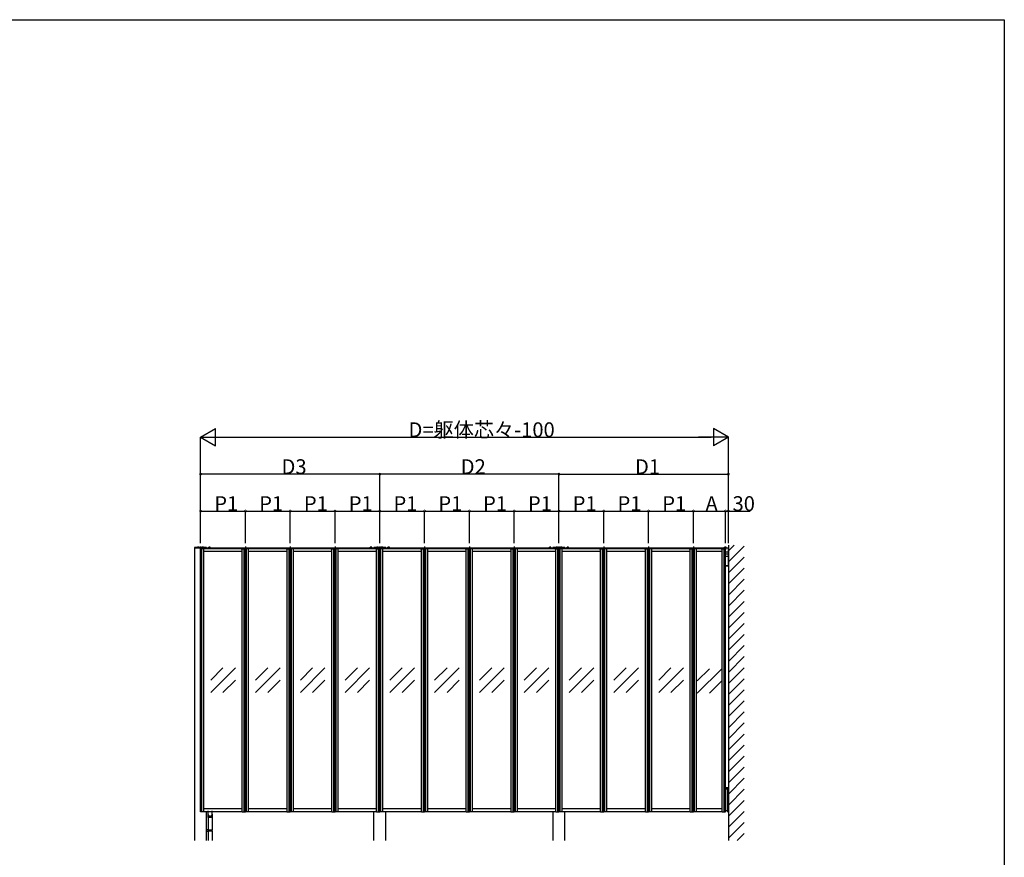
# Model space of a CAD drawing. Extents: x 0 to 22176, y 0 to 35923.
# Drawn here: x 12175 to 22176, y 26440 to 34944 of the extents above; entities that cross this region are included whole.
import ezdxf

# ---------------------------------------------------------------- set-up
doc = ezdxf.new("R2010")
doc.units = 0
doc.linetypes.add('CENTER', pattern=[50.8, 31.75, -6.35, 6.35, -6.35])
doc.linetypes.add('HIDDEN', pattern=[9.525, 6.35, -3.175])
for name, color, linetype in [('YKK_A1', 4, 'CONTINUOUS'), ('YKK_D', 6, 'CONTINUOUS'), ('YKK_Z1', 7, 'CONTINUOUS'), ('YKK_ZWAK', 7, 'CONTINUOUS')]:
    doc.layers.add(name, color=color, linetype=linetype)
doc.styles.get("Standard").update_dxf_attribs({"font": 'txt', "bigfont": 'BIGFONT'})

msp = doc.modelspace()

# ---------------------------------------------------------------- linework, layer by layer
at = {"layer": 'YKK_A1'}
for p, q in [((14074, 29584), (13952, 29584)), ((13952, 29584), (13952, 29582)), ((13952, 29582), (14074, 29582)), ((13953, 26610), (13953, 29582)), ((13953, 29582), (14073, 29582)), ((14013, 29595), (14013, 29562)), ((14045, 29573), (14013, 29573)), ((14013, 26902), (14013, 29573)), ((14014, 26902), (14014, 29573)), ((14025, 29572), (14015, 29572)), ((14015, 26903), (14015, 29572)), ((14025, 29573), (14025, 29574)), ((14055, 29574), (14025, 29574)), ((14025, 26902), (14025, 29573)), ((14055, 29573), (14025, 29573)), ((14025, 26903), (14025, 29572)), ((14045, 29574), (14034, 29574)), ((14034, 29574), (14034, 29574)), ((14034, 29574), (14045, 29574)), ((14045, 29574), (14045, 29574)), ((14436, 29573), (14045, 29573)), ((14045, 26902), (14045, 29573)), ((14436, 29543), (14045, 29543)), ((14055, 29573), (14055, 29574)), ((14073, 29573), (14073, 29582)), ((14073, 29573), (14073, 29580)), ((15773, 29580), (14073, 29580)), ((14074, 29582), (14074, 29584)), ((14074, 29580), (14074, 29573)), ((15772, 29580), (14074, 29580)), ((14095, 29583), (14095, 29588)), ((14097, 29588), (14095, 29588)), ((14111, 29583), (14095, 29583)), ((14112, 29581), (14095, 29581)), ((14095, 29581), (14095, 29580)), ((14095, 29580), (14112, 29580)), ((14096, 29581), (14096, 29583)), ((14110, 29581), (14096, 29581)), ((14110, 29588), (14097, 29588)), ((14099, 29583), (14099, 29588)), ((14107, 29583), (14099, 29583)), ((14107, 29583), (14107, 29588)), ((14110, 29588), (14111, 29588)), ((14110, 29581), (14110, 29583)), ((14111, 29583), (14111, 29588)), ((14112, 29580), (14112, 29581)), ((14426, 29573), (14426, 29574)), ((14426, 29574), (14456, 29574)), ((14426, 29573), (14456, 29573)), ((14436, 29574), (14447, 29574)), ((14436, 29574), (14436, 29574)), ((14447, 29574), (14436, 29574)), ((14436, 29573), (14468, 29573)), ((14436, 26902), (14436, 29573)), ((14447, 29574), (14447, 29574)), ((14456, 29573), (14456, 29574)), ((14456, 26902), (14456, 29573)), ((14456, 29572), (14466, 29572)), ((14456, 26903), (14456, 29572)), ((14466, 26903), (14466, 29572)), ((14467, 26902), (14467, 29573)), ((14468, 29595), (14468, 29562)), ((14468, 26902), (14468, 29573)), ((14500, 29573), (14468, 29573)), ((14468, 26902), (14468, 29573)), ((14469, 26902), (14469, 29573)), ((14480, 29572), (14470, 29572)), ((14470, 26903), (14470, 29572)), ((14480, 29573), (14480, 29574)), ((14510, 29574), (14480, 29574)), ((14480, 26902), (14480, 29573)), ((14510, 29573), (14480, 29573)), ((14480, 26903), (14480, 29572)), ((14500, 29574), (14489, 29574)), ((14489, 29574), (14489, 29574)), ((14489, 29574), (14500, 29574)), ((14500, 29574), (14500, 29574)), ((14891, 29573), (14500, 29573)), ((14500, 26902), (14500, 29573)), ((14891, 29543), (14500, 29543)), ((14510, 29573), (14510, 29574)), ((14881, 29573), (14881, 29574)), ((14881, 29574), (14911, 29574)), ((14881, 29573), (14911, 29573)), ((14891, 29574), (14902, 29574)), ((14891, 29574), (14891, 29574)), ((14902, 29574), (14891, 29574)), ((14891, 29573), (14923, 29573)), ((14891, 26902), (14891, 29573)), ((14902, 29574), (14902, 29574)), ((14911, 29573), (14911, 29574)), ((14911, 26902), (14911, 29573)), ((14911, 29572), (14921, 29572)), ((14911, 26903), (14911, 29572)), ((14921, 26903), (14921, 29572)), ((14922, 26902), (14922, 29573)), ((14923, 29595), (14923, 29562)), ((14923, 26902), (14923, 29573)), ((14955, 29573), (14923, 29573)), ((14923, 26902), (14923, 29573)), ((14924, 26902), (14924, 29573)), ((14935, 29572), (14925, 29572)), ((14925, 26903), (14925, 29572)), ((14935, 29573), (14935, 29574)), ((14965, 29574), (14935, 29574)), ((14935, 26902), (14935, 29573)), ((14965, 29573), (14935, 29573)), ((14935, 26903), (14935, 29572)), ((14955, 29574), (14944, 29574)), ((14944, 29574), (14944, 29574)), ((14944, 29574), (14955, 29574)), ((14955, 29574), (14955, 29574)), ((15346, 29573), (14955, 29573)), ((14955, 26902), (14955, 29573)), ((15346, 29543), (14955, 29543)), ((14965, 29573), (14965, 29574)), ((15336, 29573), (15336, 29574)), ((15336, 29574), (15366, 29574)), ((15336, 29573), (15366, 29573)), ((15346, 29574), (15357, 29574)), ((15346, 29574), (15346, 29574)), ((15357, 29574), (15346, 29574)), ((15346, 29573), (15378, 29573)), ((15346, 26902), (15346, 29573)), ((15357, 29574), (15357, 29574)), ((15366, 29573), (15366, 29574)), ((15366, 26902), (15366, 29573)), ((15366, 29572), (15376, 29572)), ((15366, 26903), (15366, 29572)), ((15376, 26903), (15376, 29572)), ((15377, 26902), (15377, 29573)), ((15378, 29595), (15378, 29562)), ((15378, 26902), (15378, 29573)), ((15410, 29573), (15378, 29573)), ((15378, 26902), (15378, 29573)), ((15379, 26902), (15379, 29573)), ((15390, 29572), (15380, 29572)), ((15380, 26903), (15380, 29572)), ((15390, 29573), (15390, 29574)), ((15420, 29574), (15390, 29574)), ((15390, 26902), (15390, 29573)), ((15420, 29573), (15390, 29573)), ((15390, 26903), (15390, 29572)), ((15410, 29574), (15399, 29574)), ((15399, 29574), (15399, 29574)), ((15399, 29574), (15410, 29574)), ((15410, 29574), (15410, 29574)), ((15801, 29573), (15410, 29573)), ((15410, 26902), (15410, 29573)), ((15801, 29543), (15410, 29543)), ((15420, 29573), (15420, 29574)), ((15734, 29580), (15734, 29581)), ((15734, 29581), (15751, 29581)), ((15751, 29580), (15734, 29580)), ((15735, 29583), (15735, 29588)), ((15736, 29588), (15735, 29588)), ((15735, 29583), (15751, 29583)), ((15736, 29588), (15749, 29588)), ((15736, 29581), (15736, 29583)), ((15736, 29581), (15750, 29581)), ((15739, 29583), (15739, 29588)), ((15739, 29583), (15747, 29583)), ((15747, 29583), (15747, 29588)), ((15749, 29588), (15751, 29588)), ((15750, 29581), (15750, 29583)), ((15751, 29583), (15751, 29588)), ((15751, 29581), (15751, 29580)), ((15894, 29584), (15772, 29584)), ((15772, 29584), (15772, 29582)), ((15772, 29582), (15894, 29582)), ((15772, 29580), (15772, 29573)), ((15773, 29573), (15773, 29582)), ((15773, 29582), (15893, 29582)), ((15773, 29573), (15773, 29580)), ((15791, 29573), (15791, 29574)), ((15791, 29574), (15821, 29574)), ((15791, 29573), (15821, 29573)), ((15801, 29574), (15812, 29574)), ((15801, 29574), (15801, 29574)), ((15812, 29574), (15801, 29574)), ((15801, 29573), (15833, 29573)), ((15801, 26902), (15801, 29573)), ((15812, 29574), (15812, 29574)), ((15821, 29573), (15821, 29574)), ((15821, 26902), (15821, 29573)), ((15821, 29572), (15831, 29572)), ((15821, 26903), (15821, 29572)), ((15831, 26903), (15831, 29572)), ((15832, 26902), (15832, 29573)), ((15833, 29595), (15833, 29562)), ((15833, 26902), (15833, 29573)), ((15865, 29573), (15833, 29573)), ((15833, 26902), (15833, 29573)), ((15834, 26902), (15834, 29573)), ((15845, 29572), (15835, 29572)), ((15835, 26903), (15835, 29572)), ((15845, 29573), (15845, 29574)), ((15875, 29574), (15845, 29574)), ((15845, 26902), (15845, 29573)), ((15875, 29573), (15845, 29573)), ((15845, 26903), (15845, 29572)), ((15865, 29574), (15854, 29574)), ((15854, 29574), (15854, 29574)), ((15854, 29574), (15865, 29574)), ((15865, 29574), (15865, 29574)), ((16256, 29573), (15865, 29573)), ((15865, 26902), (15865, 29573)), ((16256, 29543), (15865, 29543)), ((15875, 29573), (15875, 29574)), ((15893, 29573), (15893, 29582)), ((15893, 29573), (15893, 29580)), ((17593, 29580), (15893, 29580)), ((15894, 29582), (15894, 29584)), ((15894, 29580), (15894, 29573)), ((17592, 29580), (15894, 29580)), ((15915, 29583), (15915, 29588)), ((15917, 29588), (15915, 29588)), ((15931, 29583), (15915, 29583)), ((15932, 29581), (15915, 29581)), ((15915, 29581), (15915, 29580)), ((15915, 29580), (15932, 29580)), ((15916, 29581), (15916, 29583)), ((15930, 29581), (15916, 29581)), ((15930, 29588), (15917, 29588)), ((15919, 29583), (15919, 29588)), ((15927, 29583), (15919, 29583)), ((15927, 29583), (15927, 29588)), ((15930, 29588), (15931, 29588)), ((15930, 29581), (15930, 29583)), ((15931, 29583), (15931, 29588)), ((15932, 29580), (15932, 29581)), ((16246, 29573), (16246, 29574)), ((16246, 29574), (16276, 29574)), ((16246, 29573), (16276, 29573)), ((16256, 29574), (16267, 29574)), ((16256, 29574), (16256, 29574)), ((16267, 29574), (16256, 29574)), ((16256, 29573), (16288, 29573)), ((16256, 26902), (16256, 29573)), ((16267, 29574), (16267, 29574)), ((16276, 29573), (16276, 29574)), ((16276, 26902), (16276, 29573)), ((16276, 29572), (16286, 29572)), ((16276, 26903), (16276, 29572)), ((16286, 26903), (16286, 29572)), ((16287, 26902), (16287, 29573)), ((16288, 29595), (16288, 29562)), ((16288, 26902), (16288, 29573)), ((16320, 29573), (16288, 29573)), ((16288, 26902), (16288, 29573)), ((16289, 26902), (16289, 29573)), ((16300, 29572), (16290, 29572)), ((16290, 26903), (16290, 29572)), ((16300, 29573), (16300, 29574)), ((16330, 29574), (16300, 29574)), ((16300, 26902), (16300, 29573)), ((16330, 29573), (16300, 29573)), ((16300, 26903), (16300, 29572)), ((16320, 29574), (16309, 29574)), ((16309, 29574), (16309, 29574)), ((16309, 29574), (16320, 29574)), ((16320, 29574), (16320, 29574)), ((16711, 29573), (16320, 29573)), ((16320, 26902), (16320, 29573)), ((16711, 29543), (16320, 29543)), ((16330, 29573), (16330, 29574)), ((16701, 29573), (16701, 29574)), ((16701, 29574), (16731, 29574)), ((16701, 29573), (16731, 29573)), ((16711, 29574), (16722, 29574)), ((16711, 29574), (16711, 29574)), ((16722, 29574), (16711, 29574)), ((16711, 29573), (16743, 29573)), ((16711, 26902), (16711, 29573)), ((16722, 29574), (16722, 29574)), ((16731, 29573), (16731, 29574)), ((16731, 26902), (16731, 29573)), ((16731, 29572), (16741, 29572)), ((16731, 26903), (16731, 29572)), ((16741, 26903), (16741, 29572)), ((16742, 26902), (16742, 29573)), ((16743, 29595), (16743, 29562)), ((16743, 26902), (16743, 29573)), ((16775, 29573), (16743, 29573)), ((16743, 26902), (16743, 29573)), ((16744, 26902), (16744, 29573)), ((16755, 29572), (16745, 29572)), ((16745, 26903), (16745, 29572)), ((16755, 29573), (16755, 29574)), ((16785, 29574), (16755, 29574)), ((16755, 26902), (16755, 29573)), ((16785, 29573), (16755, 29573)), ((16755, 26903), (16755, 29572)), ((16775, 29574), (16764, 29574)), ((16764, 29574), (16764, 29574)), ((16764, 29574), (16775, 29574)), ((16775, 29574), (16775, 29574)), ((17166, 29573), (16775, 29573)), ((16775, 26902), (16775, 29573)), ((17166, 29543), (16775, 29543)), ((16785, 29573), (16785, 29574)), ((17156, 29573), (17156, 29574)), ((17156, 29574), (17186, 29574)), ((17156, 29573), (17186, 29573)), ((17166, 29574), (17177, 29574)), ((17166, 29574), (17166, 29574)), ((17177, 29574), (17166, 29574)), ((17166, 29573), (17198, 29573)), ((17166, 26902), (17166, 29573)), ((17177, 29574), (17177, 29574)), ((17186, 29573), (17186, 29574)), ((17186, 26902), (17186, 29573)), ((17186, 29572), (17196, 29572)), ((17186, 26903), (17186, 29572)), ((17196, 26903), (17196, 29572)), ((17197, 26902), (17197, 29573)), ((17198, 29595), (17198, 29562)), ((17198, 26902), (17198, 29573)), ((17230, 29573), (17198, 29573)), ((17198, 26902), (17198, 29573)), ((17199, 26902), (17199, 29573)), ((17210, 29572), (17200, 29572)), ((17200, 26903), (17200, 29572)), ((17210, 29573), (17210, 29574)), ((17240, 29574), (17210, 29574)), ((17210, 26902), (17210, 29573)), ((17240, 29573), (17210, 29573)), ((17210, 26903), (17210, 29572)), ((17230, 29574), (17219, 29574)), ((17219, 29574), (17219, 29574)), ((17219, 29574), (17230, 29574)), ((17230, 29574), (17230, 29574)), ((17621, 29573), (17230, 29573)), ((17230, 26902), (17230, 29573)), ((17621, 29543), (17230, 29543)), ((17240, 29573), (17240, 29574)), ((17554, 29580), (17554, 29581)), ((17554, 29581), (17571, 29581)), ((17571, 29580), (17554, 29580)), ((17555, 29583), (17555, 29588)), ((17556, 29588), (17555, 29588)), ((17555, 29583), (17571, 29583)), ((17556, 29588), (17569, 29588)), ((17556, 29581), (17556, 29583)), ((17556, 29581), (17570, 29581)), ((17559, 29583), (17559, 29588)), ((17559, 29583), (17567, 29583)), ((17567, 29583), (17567, 29588)), ((17569, 29588), (17571, 29588)), ((17570, 29581), (17570, 29583)), ((17571, 29583), (17571, 29588)), ((17571, 29581), (17571, 29580)), ((17714, 29584), (17592, 29584)), ((17592, 29584), (17592, 29582)), ((17592, 29582), (17714, 29582)), ((17592, 29580), (17592, 29573)), ((17593, 29573), (17593, 29582)), ((17593, 29582), (17713, 29582)), ((17593, 29573), (17593, 29580)), ((17611, 29573), (17611, 29574)), ((17611, 29574), (17641, 29574)), ((17611, 29573), (17641, 29573)), ((17621, 29574), (17632, 29574)), ((17621, 29574), (17621, 29574)), ((17632, 29574), (17621, 29574)), ((17621, 29573), (17653, 29573)), ((17621, 26902), (17621, 29573)), ((17632, 29574), (17632, 29574)), ((17641, 29573), (17641, 29574)), ((17641, 26902), (17641, 29573)), ((17641, 29572), (17651, 29572)), ((17641, 26903), (17641, 29572)), ((17651, 26903), (17651, 29572)), ((17652, 26902), (17652, 29573)), ((17653, 29595), (17653, 29562)), ((17653, 26902), (17653, 29573)), ((17685, 29573), (17653, 29573)), ((17653, 26902), (17653, 29573)), ((17654, 26902), (17654, 29573)), ((17665, 29572), (17655, 29572)), ((17655, 26903), (17655, 29572)), ((17665, 29573), (17665, 29574)), ((17695, 29574), (17665, 29574)), ((17665, 26902), (17665, 29573)), ((17695, 29573), (17665, 29573)), ((17665, 26903), (17665, 29572)), ((17685, 29574), (17674, 29574)), ((17674, 29574), (17674, 29574)), ((17674, 29574), (17685, 29574)), ((17685, 29574), (17685, 29574)), ((18076, 29573), (17685, 29573)), ((17685, 26902), (17685, 29573)), ((18076, 29543), (17685, 29543)), ((17695, 29573), (17695, 29574)), ((17713, 29573), (17713, 29582)), ((17713, 29573), (17713, 29580)), ((19373, 29580), (17713, 29580)), ((17714, 29582), (17714, 29584)), ((17714, 29580), (17714, 29573)), ((19372, 29580), (17714, 29580)), ((17735, 29583), (17735, 29588)), ((17737, 29588), (17735, 29588)), ((17751, 29583), (17735, 29583)), ((17752, 29581), (17735, 29581)), ((17735, 29581), (17735, 29580)), ((17735, 29580), (17752, 29580)), ((17736, 29581), (17736, 29583)), ((17750, 29581), (17736, 29581)), ((17750, 29588), (17737, 29588)), ((17739, 29583), (17739, 29588)), ((17747, 29583), (17739, 29583)), ((17747, 29583), (17747, 29588)), ((17750, 29588), (17751, 29588)), ((17750, 29581), (17750, 29583)), ((17751, 29583), (17751, 29588)), ((17752, 29580), (17752, 29581)), ((18066, 29573), (18066, 29574)), ((18066, 29574), (18096, 29574)), ((18066, 29573), (18096, 29573)), ((18076, 29574), (18087, 29574)), ((18076, 29574), (18076, 29574)), ((18087, 29574), (18076, 29574)), ((18076, 29573), (18108, 29573)), ((18076, 26902), (18076, 29573)), ((18087, 29574), (18087, 29574)), ((18096, 29573), (18096, 29574)), ((18096, 26902), (18096, 29573)), ((18096, 29572), (18106, 29572)), ((18096, 26903), (18096, 29572)), ((18106, 26903), (18106, 29572)), ((18107, 26902), (18107, 29573)), ((18108, 29595), (18108, 29562)), ((18108, 26902), (18108, 29573)), ((18140, 29573), (18108, 29573)), ((18108, 26902), (18108, 29573)), ((18109, 26902), (18109, 29573)), ((18120, 29572), (18110, 29572)), ((18110, 26903), (18110, 29572)), ((18120, 29573), (18120, 29574)), ((18150, 29574), (18120, 29574)), ((18120, 26902), (18120, 29573)), ((18150, 29573), (18120, 29573)), ((18120, 26903), (18120, 29572)), ((18140, 29574), (18129, 29574)), ((18129, 29574), (18129, 29574)), ((18129, 29574), (18140, 29574)), ((18140, 29574), (18140, 29574)), ((18531, 29573), (18140, 29573)), ((18140, 26902), (18140, 29573)), ((18531, 29543), (18140, 29543)), ((18150, 29573), (18150, 29574)), ((18521, 29573), (18521, 29574)), ((18521, 29574), (18551, 29574)), ((18521, 29573), (18551, 29573)), ((18531, 29574), (18542, 29574)), ((18531, 29574), (18531, 29574)), ((18542, 29574), (18531, 29574)), ((18531, 29573), (18563, 29573)), ((18531, 26902), (18531, 29573)), ((18542, 29574), (18542, 29574)), ((18551, 29573), (18551, 29574)), ((18551, 26902), (18551, 29573)), ((18551, 29572), (18561, 29572)), ((18551, 26903), (18551, 29572)), ((18561, 26903), (18561, 29572)), ((18562, 26902), (18562, 29573)), ((18563, 29595), (18563, 29562)), ((18563, 26902), (18563, 29573)), ((18595, 29573), (18563, 29573)), ((18563, 26902), (18563, 29573)), ((18564, 26902), (18564, 29573)), ((18575, 29572), (18565, 29572)), ((18565, 26903), (18565, 29572)), ((18575, 29573), (18575, 29574)), ((18605, 29574), (18575, 29574)), ((18575, 26902), (18575, 29573)), ((18605, 29573), (18575, 29573)), ((18575, 26903), (18575, 29572)), ((18595, 29574), (18584, 29574)), ((18584, 29574), (18584, 29574)), ((18584, 29574), (18595, 29574)), ((18595, 29574), (18595, 29574)), ((18986, 29573), (18595, 29573)), ((18595, 26902), (18595, 29573)), ((18986, 29543), (18595, 29543)), ((18605, 29573), (18605, 29574)), ((18976, 29573), (18976, 29574)), ((18976, 29574), (19006, 29574)), ((18976, 29573), (19006, 29573)), ((18986, 29574), (18997, 29574)), ((18986, 29574), (18986, 29574)), ((18997, 29574), (18986, 29574)), ((18986, 29573), (19018, 29573)), ((18986, 26902), (18986, 29573)), ((18997, 29574), (18997, 29574)), ((19006, 29573), (19006, 29574)), ((19006, 26902), (19006, 29573)), ((19006, 29572), (19016, 29572)), ((19006, 26903), (19006, 29572)), ((19016, 26903), (19016, 29572)), ((19017, 26902), (19017, 29573)), ((19018, 29595), (19018, 29562)), ((19018, 26902), (19018, 29573)), ((19050, 29573), (19018, 29573)), ((19018, 26902), (19018, 29573)), ((19019, 26902), (19019, 29573)), ((19030, 29572), (19020, 29572)), ((19020, 26903), (19020, 29572)), ((19030, 29573), (19030, 29574)), ((19060, 29574), (19030, 29574)), ((19030, 26902), (19030, 29573)), ((19060, 29573), (19030, 29573)), ((19030, 26903), (19030, 29572)), ((19050, 29574), (19039, 29574)), ((19039, 29574), (19039, 29574)), ((19039, 29574), (19050, 29574)), ((19050, 29574), (19050, 29574)), ((19311, 29573), (19050, 29573)), ((19050, 26902), (19050, 29573)), ((19311, 29543), (19050, 29543)), ((19060, 29573), (19060, 29574)), ((19301, 29573), (19301, 29574)), ((19301, 29574), (19331, 29574)), ((19301, 29573), (19331, 29573)), ((19311, 29573), (19343, 29573)), ((19311, 26902), (19311, 29573)), ((19331, 29573), (19331, 29574)), ((19331, 26902), (19331, 29573)), ((19331, 29572), (19341, 29572)), ((19331, 26903), (19331, 29572)), ((19334, 29580), (19334, 29581)), ((19334, 29581), (19351, 29581)), ((19351, 29580), (19334, 29580)), ((19335, 29583), (19335, 29588)), ((19336, 29588), (19335, 29588)), ((19335, 29583), (19351, 29583)), ((19336, 29588), (19349, 29588)), ((19336, 29581), (19336, 29583)), ((19336, 29581), (19350, 29581)), ((19339, 29583), (19339, 29588)), ((19339, 29583), (19347, 29583)), ((19341, 26903), (19341, 29572)), ((19342, 26902), (19342, 29573)), ((19343, 29595), (19343, 29562)), ((19343, 26902), (19343, 29573)), ((19372, 29538), (19343, 29538)), ((19372, 29518), (19343, 29518)), ((19347, 29583), (19347, 29588)), ((19349, 29588), (19351, 29588)), ((19350, 29581), (19350, 29583)), ((19351, 29583), (19351, 29588)), ((19351, 29581), (19351, 29580)), ((19372, 29580), (19372, 29493)), ((19373, 29400), (19373, 29580)), ((19372, 29493), (19343, 29493)), ((19373, 29400), (19343, 29400)), ((19373, 29398), (19343, 29398)), ((19373, 29396), (19343, 29396)), ((19373, 29396), (19343, 29396)), ((19373, 29398), (19373, 29396)), ((19373, 29396), (19373, 27145)), ((14366, 28362), (14116, 28112)), ((14116, 28237), (14240, 28362)), ((14820, 28362), (14570, 28112)), ((14570, 28237), (14696, 28362)), ((15276, 28362), (15026, 28112)), ((15026, 28237), (15150, 28362)), ((15730, 28362), (15480, 28112)), ((15480, 28237), (15606, 28362)), ((16186, 28362), (15936, 28112)), ((15936, 28237), (16060, 28362)), ((16640, 28362), (16390, 28112)), ((16390, 28237), (16516, 28362)), ((17096, 28362), (16846, 28112)), ((16846, 28237), (16970, 28362)), ((17550, 28362), (17300, 28112)), ((17300, 28237), (17426, 28362)), ((18006, 28362), (17756, 28112)), ((17756, 28237), (17880, 28362)), ((18460, 28362), (18210, 28112)), ((18210, 28237), (18336, 28362)), ((18916, 28362), (18666, 28112)), ((18666, 28237), (18790, 28362)), ((19306, 28355), (19056, 28105)), ((19056, 28230), (19181, 28355)), ((14240, 28112), (14366, 28237)), ((14696, 28112), (14820, 28237)), ((15150, 28112), (15276, 28237)), ((15606, 28112), (15730, 28237)), ((16060, 28112), (16186, 28237)), ((16516, 28112), (16640, 28237)), ((16970, 28112), (17096, 28237)), ((17426, 28112), (17550, 28237)), ((17880, 28112), (18006, 28237)), ((18336, 28112), (18460, 28237)), ((18790, 28112), (18916, 28237)), ((19181, 28105), (19306, 28230)), ((19373, 27145), (19343, 27145)), ((19373, 27145), (19343, 27145)), ((19373, 27142), (19343, 27142)), ((19362, 27130), (19343, 27130)), ((19362, 27140), (19362, 27142)), ((19362, 27142), (19372, 27142)), ((19362, 27140), (19372, 27140)), ((19362, 27140), (19372, 27140)), ((19362, 27140), (19372, 27140)), ((19362, 27140), (19362, 27140)), ((19362, 27130), (19362, 26910)), ((19362, 27130), (19363, 27130)), ((19362, 27130), (19362, 26910)), ((19363, 27140), (19373, 27140)), ((19363, 26907), (19363, 27140)), ((19363, 27130), (19363, 26910)), ((19368, 26907), (19368, 27140)), ((19372, 27140), (19372, 27142)), ((19372, 27140), (19372, 27140)), ((19373, 27145), (19373, 27142)), ((19373, 26907), (19373, 27140)), ((14045, 26902), (14013, 26902)), ((14014, 26902), (14014, 26900)), ((14046, 26902), (14014, 26902)), ((14025, 26903), (14015, 26903)), ((14436, 26932), (14045, 26932)), ((14436, 26902), (14045, 26902)), ((14046, 26902), (14046, 26900)), ((14073, 26610), (14073, 26902)), ((14086, 26910), (14086, 26882)), ((14132, 26882), (14132, 26910)), ((14435, 26902), (14435, 26900)), ((14435, 26902), (14467, 26902)), ((14436, 26902), (14468, 26902)), ((14456, 26903), (14466, 26903)), ((14467, 26902), (14467, 26900)), ((14500, 26902), (14468, 26902)), ((14469, 26902), (14469, 26900)), ((14501, 26902), (14469, 26902)), ((14480, 26903), (14470, 26903)), ((14891, 26932), (14500, 26932)), ((14891, 26902), (14500, 26902)), ((14501, 26902), (14501, 26900)), ((14890, 26902), (14890, 26900)), ((14890, 26902), (14922, 26902)), ((14891, 26902), (14923, 26902)), ((14911, 26903), (14921, 26903)), ((14922, 26902), (14922, 26900)), ((14955, 26902), (14923, 26902)), ((14924, 26902), (14924, 26900)), ((14956, 26902), (14924, 26902)), ((14935, 26903), (14925, 26903)), ((15346, 26932), (14955, 26932)), ((15346, 26902), (14955, 26902)), ((14956, 26902), (14956, 26900)), ((15345, 26902), (15345, 26900)), ((15345, 26902), (15377, 26902)), ((15346, 26902), (15378, 26902)), ((15366, 26903), (15376, 26903)), ((15377, 26902), (15377, 26900)), ((15410, 26902), (15378, 26902)), ((15379, 26902), (15379, 26900)), ((15411, 26902), (15379, 26902)), ((15390, 26903), (15380, 26903)), ((15801, 26932), (15410, 26932)), ((15801, 26902), (15410, 26902)), ((15411, 26902), (15411, 26900)), ((15773, 26610), (15773, 26902)), ((15800, 26902), (15800, 26900)), ((15800, 26902), (15832, 26902)), ((15801, 26902), (15833, 26902)), ((15821, 26903), (15831, 26903)), ((15832, 26902), (15832, 26900)), ((15865, 26902), (15833, 26902)), ((15834, 26902), (15834, 26900)), ((15866, 26902), (15834, 26902)), ((15845, 26903), (15835, 26903)), ((16256, 26932), (15865, 26932)), ((16256, 26902), (15865, 26902)), ((15866, 26902), (15866, 26900)), ((15893, 26610), (15893, 26902)), ((16255, 26902), (16255, 26900)), ((16255, 26902), (16287, 26902)), ((16256, 26902), (16288, 26902)), ((16276, 26903), (16286, 26903)), ((16287, 26902), (16287, 26900)), ((16320, 26902), (16288, 26902)), ((16289, 26902), (16289, 26900)), ((16321, 26902), (16289, 26902)), ((16300, 26903), (16290, 26903)), ((16711, 26932), (16320, 26932)), ((16711, 26902), (16320, 26902)), ((16321, 26902), (16321, 26900)), ((16710, 26902), (16710, 26900)), ((16710, 26902), (16742, 26902)), ((16711, 26902), (16743, 26902)), ((16731, 26903), (16741, 26903)), ((16742, 26902), (16742, 26900)), ((16775, 26902), (16743, 26902)), ((16744, 26902), (16744, 26900)), ((16776, 26902), (16744, 26902)), ((16755, 26903), (16745, 26903)), ((17166, 26932), (16775, 26932)), ((17166, 26902), (16775, 26902)), ((16776, 26902), (16776, 26900)), ((17165, 26902), (17165, 26900)), ((17165, 26902), (17197, 26902)), ((17166, 26902), (17198, 26902)), ((17186, 26903), (17196, 26903)), ((17197, 26902), (17197, 26900)), ((17230, 26902), (17198, 26902)), ((17199, 26902), (17199, 26900)), ((17231, 26902), (17199, 26902)), ((17210, 26903), (17200, 26903)), ((17621, 26932), (17230, 26932)), ((17621, 26902), (17230, 26902)), ((17231, 26902), (17231, 26900)), ((17593, 26610), (17593, 26902)), ((17620, 26902), (17620, 26900)), ((17620, 26902), (17652, 26902)), ((17621, 26902), (17653, 26902)), ((17641, 26903), (17651, 26903)), ((17652, 26902), (17652, 26900)), ((17685, 26902), (17653, 26902)), ((17654, 26902), (17654, 26900)), ((17686, 26902), (17654, 26902)), ((17665, 26903), (17655, 26903)), ((18076, 26932), (17685, 26932)), ((18076, 26902), (17685, 26902)), ((17686, 26902), (17686, 26900)), ((17713, 26610), (17713, 26902)), ((18075, 26902), (18075, 26900)), ((18075, 26902), (18107, 26902)), ((18076, 26902), (18108, 26902)), ((18096, 26903), (18106, 26903)), ((18107, 26902), (18107, 26900)), ((18140, 26902), (18108, 26902)), ((18109, 26902), (18109, 26900)), ((18141, 26902), (18109, 26902)), ((18120, 26903), (18110, 26903)), ((18531, 26932), (18140, 26932)), ((18531, 26902), (18140, 26902)), ((18141, 26902), (18141, 26900)), ((18530, 26902), (18530, 26900)), ((18530, 26902), (18562, 26902)), ((18531, 26902), (18563, 26902)), ((18551, 26903), (18561, 26903)), ((18562, 26902), (18562, 26900)), ((18595, 26902), (18563, 26902)), ((18564, 26902), (18564, 26900)), ((18596, 26902), (18564, 26902)), ((18575, 26903), (18565, 26903)), ((18986, 26932), (18595, 26932)), ((18986, 26902), (18595, 26902)), ((18596, 26902), (18596, 26900)), ((18985, 26902), (18985, 26900)), ((18985, 26902), (19017, 26902)), ((18986, 26902), (19018, 26902)), ((19006, 26903), (19016, 26903)), ((19017, 26902), (19017, 26900)), ((19050, 26902), (19018, 26902)), ((19019, 26902), (19019, 26900)), ((19051, 26902), (19019, 26902)), ((19030, 26903), (19020, 26903)), ((19311, 26932), (19050, 26932)), ((19311, 26902), (19050, 26902)), ((19051, 26902), (19051, 26900)), ((19310, 26902), (19310, 26900)), ((19310, 26902), (19342, 26902)), ((19311, 26902), (19343, 26902)), ((19331, 26903), (19341, 26903)), ((19342, 26902), (19342, 26900)), ((19362, 26910), (19343, 26910)), ((19362, 26910), (19363, 26910)), ((19362, 26907), (19362, 26905)), ((19362, 26907), (19372, 26907)), ((19362, 26907), (19372, 26907)), ((19362, 26907), (19372, 26907)), ((19362, 26907), (19362, 26907)), ((19362, 26905), (19372, 26905)), ((19363, 26907), (19373, 26907)), ((19372, 26907), (19372, 26905)), ((19372, 26907), (19372, 26907)), ((14046, 26900), (14014, 26900)), ((14086, 26879), (14086, 26844)), ((14132, 26844), (14086, 26844)), ((14088, 26844), (14088, 26718)), ((14130, 26844), (14130, 26716)), ((14132, 26879), (14132, 26844)), ((14435, 26900), (14467, 26900)), ((14501, 26900), (14469, 26900)), ((14890, 26900), (14922, 26900)), ((14956, 26900), (14924, 26900)), ((15345, 26900), (15377, 26900)), ((15411, 26900), (15379, 26900)), ((15800, 26900), (15832, 26900)), ((15866, 26900), (15834, 26900)), ((16255, 26900), (16287, 26900)), ((16321, 26900), (16289, 26900)), ((16710, 26900), (16742, 26900)), ((16776, 26900), (16744, 26900)), ((17165, 26900), (17197, 26900)), ((17231, 26900), (17199, 26900)), ((17620, 26900), (17652, 26900)), ((17686, 26900), (17654, 26900)), ((18075, 26900), (18107, 26900)), ((18141, 26900), (18109, 26900)), ((18530, 26900), (18562, 26900)), ((18596, 26900), (18564, 26900)), ((18985, 26900), (19017, 26900)), ((19051, 26900), (19019, 26900)), ((19310, 26900), (19342, 26900)), ((14090, 26718), (14073, 26719)), ((14073, 26701), (14073, 26719)), ((14088, 26716), (14088, 26716)), ((14090, 26716), (14088, 26716)), ((14088, 26716), (14088, 26703)), ((14088, 26716), (14088, 26704)), ((14131, 26716), (14088, 26716)), ((14132, 26714), (14088, 26714)), ((14132, 26706), (14088, 26706)), ((14088, 26704), (14088, 26703)), ((14131, 26704), (14088, 26704)), ((14090, 26703), (14088, 26703)), ((14090, 26718), (14090, 26716)), ((14090, 26703), (14090, 26701)), ((14092, 26714), (14093, 26716)), ((14092, 26706), (14092, 26714)), ((14092, 26706), (14093, 26704)), ((14130, 26704), (14130, 26610)), ((14132, 26714), (14131, 26716)), ((14132, 26706), (14131, 26704)), ((14132, 26706), (14132, 26714)), ((14090, 26701), (14073, 26701)), ((14088, 26701), (14088, 26610))]:
    msp.add_line(p, q, dxfattribs=at)
at = {"layer": 'YKK_A1', "lineweight": 30}
for p, q in [((13983, 29584), (13983, 29588)), ((13984, 29588), (13983, 29588)), ((13984, 29588), (13997, 29588)), ((13987, 29584), (13987, 29588)), ((13994, 29584), (13994, 29588)), ((13997, 29588), (13998, 29588)), ((13998, 29584), (13998, 29588)), ((14028, 29584), (14028, 29588)), ((14029, 29588), (14028, 29588)), ((14029, 29588), (14042, 29588)), ((14032, 29584), (14032, 29588)), ((14039, 29584), (14039, 29588)), ((14042, 29588), (14043, 29588)), ((14043, 29584), (14043, 29588)), ((15803, 29584), (15803, 29588)), ((15804, 29588), (15803, 29588)), ((15804, 29588), (15817, 29588)), ((15807, 29584), (15807, 29588)), ((15814, 29584), (15814, 29588)), ((15817, 29588), (15818, 29588)), ((15818, 29584), (15818, 29588)), ((15848, 29584), (15848, 29588)), ((15849, 29588), (15848, 29588)), ((15849, 29588), (15862, 29588)), ((15852, 29584), (15852, 29588)), ((15859, 29584), (15859, 29588)), ((15862, 29588), (15863, 29588)), ((15863, 29584), (15863, 29588)), ((17623, 29584), (17623, 29588)), ((17624, 29588), (17623, 29588)), ((17624, 29588), (17637, 29588)), ((17627, 29584), (17627, 29588)), ((17634, 29584), (17634, 29588)), ((17637, 29588), (17638, 29588)), ((17638, 29584), (17638, 29588)), ((17668, 29584), (17668, 29588)), ((17669, 29588), (17668, 29588)), ((17669, 29588), (17682, 29588)), ((17672, 29584), (17672, 29588)), ((17679, 29584), (17679, 29588)), ((17682, 29588), (17683, 29588)), ((17683, 29584), (17683, 29588))]:
    msp.add_line(p, q, dxfattribs=at)
at = {"layer": 'YKK_A1', "linetype": 'CENTER'}
for p, q in [((13990, 29591), (13990, 29579)), ((14036, 29590), (14036, 29579)), ((14040, 29573), (14040, 29578)), ((14103, 29590), (14103, 29575)), ((14441, 29573), (14441, 29578)), ((14495, 29573), (14495, 29578)), ((14896, 29573), (14896, 29578)), ((14950, 29573), (14950, 29578)), ((15351, 29573), (15351, 29578)), ((15405, 29573), (15405, 29578)), ((15743, 29590), (15743, 29577)), ((15806, 29573), (15806, 29578)), ((15810, 29591), (15810, 29579)), ((15856, 29590), (15856, 29579)), ((15860, 29573), (15860, 29578)), ((15923, 29590), (15923, 29575)), ((16261, 29573), (16261, 29578)), ((16315, 29573), (16315, 29578)), ((16716, 29573), (16716, 29578)), ((16770, 29573), (16770, 29578)), ((17171, 29573), (17171, 29578)), ((17225, 29573), (17225, 29578)), ((17563, 29590), (17563, 29577)), ((17626, 29573), (17626, 29578)), ((17630, 29591), (17630, 29579)), ((17676, 29590), (17676, 29579)), ((17680, 29573), (17680, 29578)), ((17743, 29590), (17743, 29575)), ((18081, 29573), (18081, 29578)), ((18135, 29573), (18135, 29578)), ((18536, 29573), (18536, 29578)), ((18590, 29573), (18590, 29578)), ((18991, 29573), (18991, 29578)), ((19045, 29573), (19045, 29578)), ((19343, 29590), (19343, 29577))]:
    msp.add_line(p, q, dxfattribs=at)
at = {"layer": 'YKK_A1', "linetype": 'HIDDEN'}
for p, q in [((14037, 29577), (14038, 29574)), ((14040, 29573), (14038, 29574)), ((14040, 29573), (14041, 29574)), ((14042, 29577), (14041, 29574)), ((14439, 29577), (14440, 29574)), ((14441, 29573), (14440, 29574)), ((14441, 29573), (14443, 29574)), ((14444, 29577), (14443, 29574)), ((14492, 29577), (14493, 29574)), ((14495, 29573), (14493, 29574)), ((14495, 29573), (14496, 29574)), ((14497, 29577), (14496, 29574)), ((14894, 29577), (14895, 29574)), ((14896, 29573), (14895, 29574)), ((14896, 29573), (14898, 29574)), ((14899, 29577), (14898, 29574)), ((14947, 29577), (14948, 29574)), ((14950, 29573), (14948, 29574)), ((14950, 29573), (14951, 29574)), ((14952, 29577), (14951, 29574)), ((15349, 29577), (15350, 29574)), ((15351, 29573), (15350, 29574)), ((15351, 29573), (15353, 29574)), ((15354, 29577), (15353, 29574)), ((15402, 29577), (15403, 29574)), ((15405, 29573), (15403, 29574)), ((15405, 29573), (15406, 29574)), ((15407, 29577), (15406, 29574)), ((15804, 29577), (15805, 29574)), ((15806, 29573), (15805, 29574)), ((15806, 29573), (15808, 29574)), ((15809, 29577), (15808, 29574)), ((15857, 29577), (15858, 29574)), ((15860, 29573), (15858, 29574)), ((15860, 29573), (15861, 29574)), ((15862, 29577), (15861, 29574)), ((16259, 29577), (16260, 29574)), ((16261, 29573), (16260, 29574)), ((16261, 29573), (16263, 29574)), ((16264, 29577), (16263, 29574)), ((16312, 29577), (16313, 29574)), ((16315, 29573), (16313, 29574)), ((16315, 29573), (16316, 29574)), ((16317, 29577), (16316, 29574)), ((16714, 29577), (16715, 29574)), ((16716, 29573), (16715, 29574)), ((16716, 29573), (16718, 29574)), ((16719, 29577), (16718, 29574)), ((16767, 29577), (16768, 29574)), ((16770, 29573), (16768, 29574)), ((16770, 29573), (16771, 29574)), ((16772, 29577), (16771, 29574)), ((17169, 29577), (17170, 29574)), ((17171, 29573), (17170, 29574)), ((17171, 29573), (17173, 29574)), ((17174, 29577), (17173, 29574)), ((17222, 29577), (17223, 29574)), ((17225, 29573), (17223, 29574)), ((17225, 29573), (17226, 29574)), ((17227, 29577), (17226, 29574)), ((17624, 29577), (17625, 29574)), ((17626, 29573), (17625, 29574)), ((17626, 29573), (17628, 29574)), ((17629, 29577), (17628, 29574)), ((17677, 29577), (17678, 29574)), ((17680, 29573), (17678, 29574)), ((17680, 29573), (17681, 29574)), ((17682, 29577), (17681, 29574)), ((18079, 29577), (18080, 29574)), ((18081, 29573), (18080, 29574)), ((18081, 29573), (18083, 29574)), ((18084, 29577), (18083, 29574)), ((18132, 29577), (18133, 29574)), ((18135, 29573), (18133, 29574)), ((18135, 29573), (18136, 29574)), ((18137, 29577), (18136, 29574)), ((18534, 29577), (18535, 29574)), ((18536, 29573), (18535, 29574)), ((18536, 29573), (18538, 29574)), ((18539, 29577), (18538, 29574)), ((18587, 29577), (18588, 29574)), ((18590, 29573), (18588, 29574)), ((18590, 29573), (18591, 29574)), ((18592, 29577), (18591, 29574)), ((18989, 29577), (18990, 29574)), ((18991, 29573), (18990, 29574)), ((18991, 29573), (18993, 29574)), ((18994, 29577), (18993, 29574)), ((19042, 29577), (19043, 29574)), ((19045, 29573), (19043, 29574)), ((19045, 29573), (19046, 29574)), ((19047, 29577), (19046, 29574))]:
    msp.add_line(p, q, dxfattribs=at)
at = {"layer": 'YKK_A1', "lineweight": 30}
for centre, radius, start, end in [((13985, 29585), 3.32, 55.6158, 124.3842), ((13990, 29576), 12.4, 72.412, 107.588), ((13996, 29585), 3.32, 55.6158, 124.3842), ((14030, 29585), 3.32, 55.6158, 124.3842), ((14036, 29576), 12.4, 72.412, 107.588), ((14041, 29585), 3.32, 55.6158, 124.3842), ((15805, 29585), 3.32, 55.6158, 124.3842), ((15810, 29576), 12.4, 72.412, 107.588), ((15816, 29585), 3.32, 55.6158, 124.3842), ((15850, 29585), 3.32, 55.6158, 124.3842), ((15856, 29576), 12.4, 72.412, 107.588), ((15861, 29585), 3.32, 55.6158, 124.3842), ((17625, 29585), 3.32, 55.6158, 124.3842), ((17630, 29576), 12.4, 72.412, 107.588), ((17636, 29585), 3.32, 55.6158, 124.3842), ((17670, 29585), 3.32, 55.6158, 124.3842), ((17676, 29576), 12.4, 72.412, 107.588), ((17681, 29585), 3.32, 55.6158, 124.3842)]:
    msp.add_arc(centre, radius, start, end, dxfattribs=at)
at = {"layer": 'YKK_A1'}
for centre, radius, start, end in [((14040, 29570), 7.7, 39.9831, 140.0169), ((14097, 29585), 3.32, 55.6158, 124.3842), ((14103, 29576), 12.4, 72.412, 107.588), ((14109, 29585), 3.32, 55.6158, 124.3842), ((14441, 29570), 7.7, 39.9831, 140.0169), ((14495, 29570), 7.7, 39.9831, 140.0169), ((14896, 29570), 7.7, 39.9831, 140.0169), ((14950, 29570), 7.7, 39.9831, 140.0169), ((15351, 29570), 7.7, 39.9831, 140.0169), ((15405, 29570), 7.7, 39.9831, 140.0169), ((15737, 29585), 3.32, 55.6158, 124.3842), ((15743, 29576), 12.4, 72.412, 107.588), ((15749, 29585), 3.32, 55.6158, 124.3842), ((15806, 29570), 7.7, 39.9831, 140.0169), ((15860, 29570), 7.7, 39.9831, 140.0169), ((15917, 29585), 3.32, 55.6158, 124.3842), ((15923, 29576), 12.4, 72.412, 107.588), ((15929, 29585), 3.32, 55.6158, 124.3842), ((16261, 29570), 7.7, 39.9831, 140.0169), ((16315, 29570), 7.7, 39.9831, 140.0169), ((16716, 29570), 7.7, 39.9831, 140.0169), ((16770, 29570), 7.7, 39.9831, 140.0169), ((17171, 29570), 7.7, 39.9831, 140.0169), ((17225, 29570), 7.7, 39.9831, 140.0169), ((17557, 29585), 3.32, 55.6158, 124.3842), ((17563, 29576), 12.4, 72.412, 107.588), ((17569, 29585), 3.32, 55.6158, 124.3842), ((17626, 29570), 7.7, 39.9831, 140.0169), ((17680, 29570), 7.7, 39.9831, 140.0169), ((17737, 29585), 3.32, 55.6158, 124.3842), ((17743, 29576), 12.4, 72.412, 107.588), ((17749, 29585), 3.32, 55.6158, 124.3842), ((18081, 29570), 7.7, 39.9831, 140.0169), ((18135, 29570), 7.7, 39.9831, 140.0169), ((18536, 29570), 7.7, 39.9831, 140.0169), ((18590, 29570), 7.7, 39.9831, 140.0169), ((18991, 29570), 7.7, 39.9831, 140.0169), ((19045, 29570), 7.7, 39.9831, 140.0169), ((19337, 29585), 3.32, 55.6158, 124.3842), ((19343, 29576), 12.4, 72.412, 107.588), ((19349, 29585), 3.32, 55.6158, 124.3842), ((14109, 26882), 23, 180, 0), ((14109, 26879), 23, 176.283, 3.717), ((14109, 26879), 21, 219.1689, 320.8311)]:
    msp.add_arc(centre, radius, start, end, dxfattribs=at)
at = {"layer": 'YKK_D', "lineweight": -2}
for p, q in [((14013, 30705), (14165, 30793)), ((14013, 30705), (14165, 30618)), ((14013, 30705), (14316, 30705)), ((14165, 30618), (14165, 30793)), ((19373, 30705), (19070, 30705)), ((19373, 30705), (19221, 30793)), ((19221, 30793), (19221, 30618)), ((19373, 30705), (19221, 30618))]:
    msp.add_line(p, q, dxfattribs=at)
at = {"layer": 'YKK_D'}
for p, q in [((14013, 29630), (14013, 30706)), ((14188, 30705), (19198, 30705)), ((19373, 29630), (19373, 30706)), ((14013, 29630), (14013, 30331)), ((15833, 30330), (14013, 30330)), ((15833, 29630), (15833, 30331)), ((15833, 29630), (15833, 30331)), ((17653, 30330), (15833, 30330)), ((17653, 29630), (17653, 30331)), ((17653, 29630), (17653, 30331)), ((17653, 30330), (19373, 30330)), ((19373, 29630), (19373, 30331)), ((14013, 29630), (14013, 29956)), ((14013, 29955), (14468, 29955)), ((14468, 29630), (14468, 29956)), ((14468, 29630), (14468, 29956)), ((14468, 29955), (14923, 29955)), ((14923, 29630), (14923, 29956)), ((14923, 29630), (14923, 29956)), ((14923, 29955), (15378, 29955)), ((15378, 29630), (15378, 29956)), ((15378, 29630), (15378, 29956)), ((15378, 29955), (15833, 29955)), ((15833, 29630), (15833, 29956)), ((15833, 29630), (15833, 29956)), ((15833, 29955), (16288, 29955)), ((16288, 29630), (16288, 29956)), ((16288, 29630), (16288, 29956)), ((16288, 29955), (16743, 29955)), ((16743, 29630), (16743, 29956)), ((16743, 29630), (16743, 29956)), ((16743, 29955), (17198, 29955)), ((17198, 29630), (17198, 29956)), ((17198, 29630), (17198, 29956)), ((17198, 29955), (17653, 29955)), ((17653, 29630), (17653, 29956)), ((17653, 29630), (17653, 29956)), ((17653, 29955), (18108, 29955)), ((18108, 29630), (18108, 29956)), ((18108, 29630), (18108, 29956)), ((18108, 29955), (18563, 29955)), ((18563, 29630), (18563, 29956)), ((18563, 29630), (18563, 29956)), ((18563, 29955), (19018, 29955)), ((19018, 29630), (19018, 29956)), ((19018, 29630), (19018, 29956)), ((19018, 29955), (19343, 29955)), ((19343, 29630), (19343, 29956)), ((19343, 29630), (19343, 29956)), ((19343, 29955), (19373, 29955)), ((19373, 29630), (19373, 29956)), ((19373, 29955), (19594, 29955))]:
    msp.add_line(p, q, dxfattribs=at)
at = {"layer": 'YKK_D', "linetype": 'ByBlock', "const_width": 21.2}
for points in [[(14016, 30330, 1), (14010, 30330, 1)], [(15830, 30330, 1), (15836, 30330, 1)], [(15836, 30330, 1), (15830, 30330, 1)], [(17650, 30330, 1), (17656, 30330, 1)], [(17656, 30330, 1), (17650, 30330, 1)], [(19370, 30330, 1), (19376, 30330, 1)], [(14016, 29955, 1), (14010, 29955, 1)], [(14465, 29955, 1), (14471, 29955, 1)], [(14471, 29955, 1), (14465, 29955, 1)], [(14920, 29955, 1), (14926, 29955, 1)], [(14926, 29955, 1), (14920, 29955, 1)], [(15375, 29955, 1), (15381, 29955, 1)], [(15381, 29955, 1), (15375, 29955, 1)], [(15830, 29955, 1), (15836, 29955, 1)], [(15836, 29955, 1), (15830, 29955, 1)], [(16285, 29955, 1), (16291, 29955, 1)], [(16291, 29955, 1), (16285, 29955, 1)], [(16740, 29955, 1), (16746, 29955, 1)], [(16746, 29955, 1), (16740, 29955, 1)], [(17195, 29955, 1), (17201, 29955, 1)], [(17201, 29955, 1), (17195, 29955, 1)], [(17650, 29955, 1), (17656, 29955, 1)], [(17656, 29955, 1), (17650, 29955, 1)], [(18105, 29955, 1), (18111, 29955, 1)], [(18111, 29955, 1), (18105, 29955, 1)], [(18560, 29955, 1), (18566, 29955, 1)], [(18566, 29955, 1), (18560, 29955, 1)], [(19015, 29955, 1), (19021, 29955, 1)], [(19021, 29955, 1), (19015, 29955, 1)], [(19340, 29955, 1), (19346, 29955, 1)], [(19346, 29955, 1), (19340, 29955, 1)], [(19370, 29955, 1), (19376, 29955, 1)]]:
    msp.add_lwpolyline(points, format="xyb", close=True, dxfattribs=at)
at = {"layer": 'YKK_Z1'}
for p, q in [((19373, 29610), (19373, 26610)), ((19373, 29552), (19431, 29610)), ((19373, 29440), (19533, 29600)), ((19373, 29327), (19533, 29487)), ((19373, 29215), (19533, 29375)), ((19373, 29103), (19533, 29263)), ((19373, 28991), (19533, 29151)), ((19373, 28878), (19533, 29038)), ((19373, 28766), (19533, 28926)), ((19373, 28654), (19533, 28814)), ((19373, 28542), (19533, 28702)), ((19373, 28429), (19533, 28589)), ((19373, 28317), (19533, 28477)), ((19373, 28205), (19533, 28365)), ((19373, 28093), (19533, 28253)), ((19373, 27980), (19533, 28140)), ((19373, 27868), (19533, 28028)), ((19373, 27756), (19533, 27916)), ((19373, 27644), (19533, 27804)), ((19373, 27531), (19533, 27691)), ((19373, 27419), (19533, 27579)), ((19373, 27307), (19533, 27467)), ((19373, 27195), (19533, 27355)), ((19373, 27082), (19533, 27242)), ((19373, 26970), (19533, 27130)), ((19373, 26858), (19533, 27018)), ((19373, 26746), (19533, 26906)), ((19373, 26633), (19533, 26793)), ((19462, 26610), (19533, 26681))]:
    msp.add_line(p, q, dxfattribs=at)
at = {"layer": 'YKK_ZWAK'}
for p, q in [((0, 34944), (22176, 34944)), ((22176, 34944), (22176, 0))]:
    msp.add_line(p, q, dxfattribs=at)

# ---------------------------------------------------------------- texts
at = {"layer": 'YKK_D'}
for s, p in [('D=躯体芯々-100', (16125, 30706)), ('D3', (14835, 30331)), ('D2', (16655, 30331)), ('D1', (18425, 30331)), ('P1', (14152, 29956)), ('P1', (14608, 29956)), ('P1', (15062, 29956)), ('P1', (15518, 29956)), ('P1', (15972, 29956)), ('P1', (16428, 29956)), ('P1', (16882, 29956)), ('P1', (17338, 29956)), ('P1', (17792, 29956)), ('P1', (18248, 29956)), ('P1', (18702, 29956)), ('A', (19141, 29956)), ('30', (19416, 29956))]:
    msp.add_text(s, height=150, dxfattribs=at).set_placement(p)

doc.saveas('drawing.dxf')
